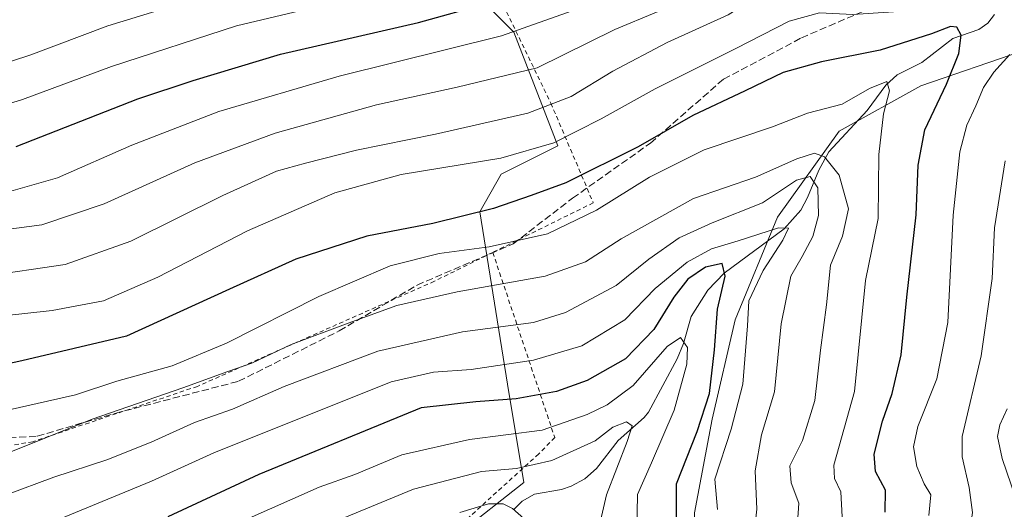
# Model space of a CAD drawing. Units: metres. Extents: x 586514 to 589957, y 4765985 to 4768351.
# Drawn here: x 589275 to 589503, y 4768095 to 4768208 of the extents above; entities that cross this region are included whole.
import ezdxf

# ---------------------------------------------------------------- set-up
doc = ezdxf.new("R2010")
doc.units = ezdxf.units.M
doc.header["$MEASUREMENT"] = 0
doc.linetypes.add('DGN Style 2', pattern=[1.6480167562047852, 0.988810053722871, -0.6592067024819142])
doc.linetypes.add('DGN Style 3', pattern=[2.307223458686699, 1.648016756204785, -0.6592067024819142])
for name, color, linetype, lineweight in [('Alambrada', 7, 'DGN Style 2', 0), ('Arbolado forestal CxS', 92, 'Continuous', 0), ('Corriente natural lineal', 142, 'Continuous', 13), ('Curva de nivel maestra', 30, 'Continuous', 30), ('Curva de nivel normal', 30, 'Continuous', 0), ('Prado CxS', 92, 'Continuous', 0), ('Senda', 7, 'DGN Style 3', 0)]:
    doc.layers.add(name, color=color, linetype=linetype, lineweight=lineweight)

# ---------------------------------------------------------------- blocks, each defined once
blk = doc.blocks.new('*U9')
at = {"layer": 'Prado CxS', "color": 92, "linetype": 'Continuous', "lineweight": 0}
blk.add_polyline3d([(589512.7188999997, 4768270.524900001, 680.2125999999989), (589499.6256999997, 4768247.624500001, 676.9566999999952), (589490.8976999996, 4768241.081300001, 674.6070000000036), (589460.3498999998, 4768242.171499999, 675.045100000003), (589445.0758999996, 4768242.171499999, 673.2740999999951), (589438.5299000005, 4768257.4395, 681.4330999999949), (589413.4370999997, 4768247.624700001, 691.4939000000013), (589379.6158999996, 4768247.624700001, 699.0576000000001), (589367.6151000002, 4768226.9047, 688.5437999999995), (589389.0667000003, 4768205.2237, 671.5752999999969), (589399.2534999996, 4768178.9211, 655.7734000000055), (589386.1612999998, 4768172.3781, 654.5448999999935), (589381.2405000003, 4768163.707699999, 651.2574000000022), (589387.6605000002, 4768123.899700001, 628.5859999999957), (589391.4282999998, 4768101.1151, 614.1157999999997), (589375.7622999996, 4768088.7893, 608.0529999999999)], dxfattribs=at)

msp = doc.modelspace()

# ---------------------------------------------------------------- linework, layer by layer
at = {"layer": 'Alambrada', "color": 7, "linetype": 'DGN Style 2', "lineweight": 0}
for points in [[(589378.0900999998, 4768229.1501, 703.718599999993), (589397.6700999998, 4768188.790100001, 675.5063999999984), (589407.4801000003, 4768165.770099999, 661.6296000000002), (589384.2301000003, 4768154.3201, 662.777700000006)], [(589384.2301000003, 4768154.3201, 662.777700000006), (589370.7200999996, 4768147.640100001, 655.5353999999934), (589315.9401000004, 4768123.360099999, 650.523000000001), (589277.8701, 4768110.5701, 652.1564999999973), (589265.4901000002, 4768108.520099999, 650.7617000000029)], [(589384.2301000003, 4768154.3201, 662.777700000006), (589398.5701000001, 4768111.540100001, 641.3249999999971), (589394.8501000004, 4768107.7301, 632.2679999999964), (589376.2500999998, 4768090.860099999, 613.1024000000034)]]:
    msp.add_polyline3d(points, dxfattribs=at)
at = {"layer": 'Arbolado forestal CxS', "color": 92, "linetype": 'Continuous', "lineweight": 0}
for points in [[(589512.7188999997, 4768270.524900001, 680.2125999999989), (589499.6256999997, 4768247.624500001, 676.9566999999952), (589490.8976999996, 4768241.081300001, 674.6070000000036), (589460.3498999998, 4768242.171499999, 675.045100000003), (589445.0758999996, 4768242.171499999, 673.2740999999951), (589438.5299000005, 4768257.4395, 681.4330999999949), (589413.4370999997, 4768247.624700001, 691.4939000000013), (589379.6158999996, 4768247.624700001, 699.0576000000001), (589367.6151000002, 4768226.9047, 688.5437999999995), (589389.0667000003, 4768205.2237, 671.5752999999969), (589399.2534999996, 4768178.9211, 655.7734000000055), (589386.1612999998, 4768172.3781, 654.5448999999935), (589381.2405000003, 4768163.707699999, 651.2574000000022), (589387.6605000002, 4768123.899700001, 628.5859999999957), (589391.4282999998, 4768101.1151, 614.1157999999997), (589375.7622999996, 4768088.7893, 608.0529999999999), (589363.0679000001, 4768081.1711, 605.9098999999987), (589349.9949000003, 4768056.3323, 595.9652999999962), (589338.2291000001, 4768047.181299999, 594.6736999999994), (589326.3633000003, 4768043.5175, 597.195000000007), (589319.9265000002, 4768026.2645, 591.0798000000068), (589335.8699000003, 4768006.207900001, 588.6931999999942), (589338.1051000003, 4768005.726700001, 588.2740000000049)], [(589375.7622999996, 4768088.7893, 608.0529999999999), (589391.4282999998, 4768101.1151, 614.1157999999997), (589387.6605000002, 4768123.899700001, 628.5859999999957), (589381.2405000003, 4768163.707699999, 651.2574000000022), (589386.1612999998, 4768172.3781, 654.5448999999935), (589399.2534999996, 4768178.9211, 655.7734000000055), (589389.0667000003, 4768205.2237, 671.5752999999969), (589367.6151000002, 4768226.9047, 688.5437999999995), (589379.6158999996, 4768247.624700001, 699.0576000000001), (589413.4370999997, 4768247.624700001, 691.4939000000013), (589438.5299000005, 4768257.4395, 681.4330999999949), (589445.0758999996, 4768242.171499999, 673.2740999999951), (589460.3498999998, 4768242.171499999, 675.045100000003), (589490.8976999996, 4768241.081300001, 674.6070000000036), (589499.6256999997, 4768247.624500001, 676.9566999999952), (589512.7188999997, 4768270.524900001, 680.2125999999989)], [(589527.7178999997, 4768058.3397, 681.6981999999989), (589526.2461000001, 4768068.644500001, 680.2945999999939), (589528.0027000001, 4768085.038100001, 677.4453000000067), (589528.0027000001, 4768100.845899999, 676.4018000000069), (589527.4172999999, 4768113.140900001, 677.0470000000059), (589522.7336999997, 4768126.021299999, 672.9801000000007), (589520.9773000004, 4768135.9747, 671.1575000000012), (589518.7960999999, 4768156.609300001, 668.9116999999969), (589512.7015000005, 4768164.227299999, 665.046199999997), (589512.1293000003, 4768172.333900001, 663.9986000000063), (589509.6542999997, 4768181.749100001, 661.0001000000047), (589508.8926999997, 4768193.176300001, 658.3678999999975), (589506.5784999998, 4768200.819900001, 655.3184000000037), (589483.2235000003, 4768192.8123, 646.5540999999939), (589464.3535000002, 4768182.3389, 643.5466000000015), (589450.0834999997, 4768162.416300001, 633.8337999999932), (589440.3180999998, 4768138.757300001, 627.4943000000058), (589434.9864999996, 4768115.807700001, 624.952099999995), (589430.9020999996, 4768094.147700001, 626.9122999999963), (589430.5822999999, 4768086.411699999, 626.7934999999999)], [(589527.7178999997, 4768058.3397, 681.6981999999989), (589526.2461000001, 4768068.644500001, 680.2945999999939), (589528.0027000001, 4768085.038100001, 677.4453000000067), (589528.0027000001, 4768100.845899999, 676.4018000000069), (589527.4172999999, 4768113.140900001, 677.0470000000059), (589522.7336999997, 4768126.021299999, 672.9801000000007), (589520.9773000004, 4768135.9747, 671.1575000000012), (589518.7960999999, 4768156.609300001, 668.9116999999969), (589512.7015000005, 4768164.227299999, 665.046199999997), (589512.1293000003, 4768172.333900001, 663.9986000000063), (589509.6542999997, 4768181.749100001, 661.0001000000047), (589508.8926999997, 4768193.176300001, 658.3678999999975), (589506.5784999998, 4768200.819900001, 655.3184000000037), (589483.2235000003, 4768192.8123, 646.5540999999939), (589464.3535000002, 4768182.3389, 643.5466000000015), (589450.0834999997, 4768162.416300001, 633.8337999999932), (589440.3180999998, 4768138.757300001, 627.4943000000058), (589434.9864999996, 4768115.807700001, 624.952099999995), (589430.9020999996, 4768094.147700001, 626.9122999999963), (589430.5822999999, 4768086.411699999, 626.7934999999999)], [(589506.5784999998, 4768200.819900001, 655.3184000000037), (589483.2235000003, 4768192.8123, 646.5540999999939), (589464.3535000002, 4768182.3389, 643.5466000000015), (589450.0834999997, 4768162.416300001, 633.8337999999932), (589440.3180999998, 4768138.757300001, 627.4943000000058), (589434.9864999996, 4768115.807700001, 624.952099999995), (589430.9020999996, 4768094.147700001, 626.9122999999963)]]:
    msp.add_polyline3d(points, dxfattribs=at)
msp.add_polyline3d([(589527.7178999997, 4768058.3397, 681.6981999999989), (589523.0466999998, 4768049.949899999, 679.8611999999994), (589514.2149, 4768046.628699999, 676.2905000000028), (589481.8377, 4768046.7283, 662.1759000000021), (589429.0899, 4768050.299100001, 634.8965000000027), (589430.5822999999, 4768086.411699999, 626.7934999999999), (589430.9020999996, 4768094.147700001, 626.9122999999963), (589434.9864999996, 4768115.807700001, 624.952099999995), (589440.3180999998, 4768138.757300001, 627.4943000000058), (589450.0834999997, 4768162.416300001, 633.8337999999932), (589464.3535000002, 4768182.3389, 643.5466000000015), (589483.2235000003, 4768192.8123, 646.5540999999939), (589506.5784999998, 4768200.819900001, 655.3184000000037), (589508.8926999997, 4768193.176300001, 658.3678999999975), (589509.6542999997, 4768181.749100001, 661.0001000000047), (589512.1293000003, 4768172.333900001, 663.9986000000063), (589512.7015000005, 4768164.227299999, 665.046199999997), (589518.7960999999, 4768156.609300001, 668.9116999999969), (589520.9773000004, 4768135.9747, 671.1575000000012), (589522.7336999997, 4768126.021299999, 672.9801000000007), (589527.4172999999, 4768113.140900001, 677.0470000000059), (589528.0027000001, 4768100.845899999, 676.4018000000069), (589528.0027000001, 4768085.038100001, 677.4453000000067), (589526.2461000001, 4768068.644500001, 680.2945999999939)], close=True, dxfattribs=at)
at = {"layer": 'Corriente natural lineal', "color": 142, "linetype": 'Continuous', "lineweight": 13}
msp.add_polyline3d([(589500.2914000005, 4768209.2993, 652.3274999999994), (589498.7301000003, 4768207.278200001, 651.415399999998), (589496.6633000001, 4768205.794600001, 650.921199999997), (589490.5932999998, 4768203.7641, 649.9088999999949), (589483.4347999999, 4768198.205399999, 647.6803000000073), (589477.7892000005, 4768195.3739, 646.7290000000066), (589475.1414999999, 4768192.941000001, 645.9481999999989), (589470.8185999999, 4768187.102499999, 644.6110999999946), (589461.9682999998, 4768177.544399999, 641.1027999999933), (589459.6741000004, 4768173.2785, 638.9042000000045), (589457, 4768167, 635.3521999999939), (589455.4924999997, 4768164.065300001, 634.222099999999), (589451.6513, 4768159.741800001, 633.272100000002), (589437.7141000004, 4768149.476, 625.9064000000071), (589433.9346000003, 4768145.569800001, 624.9682999999932), (589430.0965, 4768139.4999, 623.5757000000012), (589428.3415000001, 4768133.273, 621.5034000000014), (589426.8509999998, 4768129.722899999, 620.6652000000031), (589420.2554000001, 4768117.426999999, 617.3758999999991), (589419.2342999997, 4768116.124299999, 617.1993999999977), (589413.2165000001, 4768110.863399999, 615.4841000000015), (589408.2538999999, 4768104.3641, 613.2176999999938), (589405.5394000001, 4768101.985400001, 612.5191000000051), (589402.3455999997, 4768100.310000001, 612.176099999997), (589400.1153999995, 4768099.5, 612.1943000000028), (589393.8463000003, 4768098.443, 612.0363000000071), (589391.0460999999, 4768096.840500001, 611.1033000000025), (589389.1677000001, 4768094.9465, 610.0525000000052)], dxfattribs=at)
at = {"layer": 'Curva de nivel maestra', "color": 30, "linetype": 'Continuous', "lineweight": 30, "flags": 128}
for points, elevation in [([(589274.0300000003, 4768178.780099999), (589302.1799999997, 4768189.770099999), (589314.9699999997, 4768194.0601), (589335.1799999997, 4768200.140100001), (589367.0199999996, 4768207.460100001), (589383.2000000002, 4768211.9101), (589393.9600000001, 4768214.8301), (589407.6399999997, 4768219.460100001), (589417.3799999999, 4768222.4101), (589425.0499999998, 4768227.1601), (589433.6200000001, 4768236.600099999), (589441.4199999999, 4768246.4801), (589443.1500000004, 4768248.2401), (589446.0700000003, 4768249.420100001), (589452.1600000003, 4768247.9101), (589459.54, 4768244.190099999), (589466.3300000001, 4768241.4301), (589471.5199999996, 4768240.3201), (589476.7300000004, 4768240.540100001), (589486.3399999999, 4768242.600099999), (589498.1900000004, 4768246.670100001), (589505.1100000005, 4768250.600099999)], 675), ([(589475.0099999999, 4768094.300100001), (589475.0800000001, 4768099.340100001), (589472.7300000004, 4768103.670100001), (589472.4000000004, 4768107.6801), (589474.3600000005, 4768115.350099999), (589476.5999999996, 4768121.7401), (589478.7100000001, 4768130.630100001), (589480.0300000003, 4768143.9901), (589482.1500000004, 4768162.9801), (589482.6399999997, 4768174.460100001), (589484.1600000003, 4768182.620100001), (589489.1399999997, 4768193.170100001), (589492.0199999996, 4768200.2401), (589492.5700000003, 4768204.550100001), (589491.5700000003, 4768206.350099999), (589490.0700000003, 4768206.5101), (589485.6600000003, 4768204.8201), (589473.8600000005, 4768201.0101), (589460.29, 4768198.3201), (589451.4100000003, 4768195.880100001), (589442.5800000001, 4768191.6801), (589430.4800000004, 4768185.960100001), (589417.8300000001, 4768178.670100001), (589401.1200000001, 4768170.390100001), (589393.1200000001, 4768167.4301), (589384.4400000004, 4768164.4301), (589370.4000000004, 4768161.020099999), (589355.1200000001, 4768158.050100001), (589338.6900000004, 4768152.770099999), (589323.3600000005, 4768145.790100001), (589299.5199999996, 4768134.9301), (589275.3099999996, 4768129.2401), (589261.7699999996, 4768126.340100001)], 650.0000000000001), ([(589426.7300000004, 4768091.360099999), (589426.7300000004, 4768100.8301), (589431.4699999997, 4768112.960100001), (589434.3399999999, 4768121.7301), (589435.5300000003, 4768131.780099999), (589436.2100000001, 4768141.210100001), (589437.9900000002, 4768148.850099999), (589437.2800000003, 4768151.7601), (589433.4000000004, 4768150.880100001), (589429.3700000001, 4768148.120100001), (589426.0800000001, 4768143.9901), (589421.4699999997, 4768136.470100001), (589414.9400000004, 4768129.7501), (589406.0700000003, 4768124.720100001), (589398.9400000004, 4768122.1601), (589389.6799999997, 4768120.5101), (589380.3499999996, 4768119.7501), (589367.6799999997, 4768118.420100001), (589330.1500000004, 4768102.960100001), (589309.1100000005, 4768093.2401)], 625)]:
    msp.add_lwpolyline(points, dxfattribs=dict(at, elevation=elevation))
at = {"layer": 'Curva de nivel normal', "color": 30, "linetype": 'Continuous', "lineweight": 0, "flags": 128}
for points, elevation in [([(589507.1699999999, 4768283.039999999), (589501.8300000001, 4768274.890000001), (589493.04, 4768268.800000001), (589485.7800000003, 4768266.350000001), (589478.5599999996, 4768265.619999999), (589469.2800000003, 4768266.26), (589458.3700000001, 4768268.789999999), (589449.2999999998, 4768272.09), (589444.3200000003, 4768272.550000001), (589439.6699999999, 4768270.32), (589434.9400000004, 4768265.890000001), (589429.9900000002, 4768258.460000001), (589421.7100000001, 4768245.369999999), (589417.9800000004, 4768241.680000001), (589409.4800000004, 4768236.460000001), (589397.2999999998, 4768232.439999999), (589390.5099999999, 4768229.869999999), (589382.4199999999, 4768227.710000001), (589375.1399999997, 4768226.34), (589357.7800000003, 4768222.350000001), (589319.9800000004, 4768214.300000001), (589295.2000000002, 4768206.699999999), (589277.4199999999, 4768199.939999999), (589255.4400000004, 4768192.82)], 685), ([(589263.7000000002, 4768186.050000001), (589275.4900000002, 4768189.66), (589296.0499999998, 4768197.26), (589324.9500000002, 4768206.67), (589354.5599999996, 4768213.730000001), (589378, 4768219.27), (589394.1299999999, 4768222.77), (589408.4500000002, 4768227.470000001), (589415.7100000001, 4768231.140000001), (589424.6900000004, 4768237.800000001), (589431.0599999996, 4768245.15), (589436.9000000004, 4768254.600000001), (589440.2100000001, 4768258.42), (589443.4800000004, 4768260.199999999), (589446.3399999999, 4768260.529999999), (589452.2300000004, 4768258.359999999), (589467.54, 4768251.67), (589477.4000000004, 4768249.84), (589485.3700000001, 4768250.32), (589491.4400000004, 4768251.850000001), (589497.1200000001, 4768255.060000001), (589505.6799999997, 4768262.130000001)], 680), ([(589502.9900000002, 4768242.029999999), (589495.6600000003, 4768238.58), (589486.8399999999, 4768235.710000001), (589475.7000000002, 4768233.619999999), (589467.8899999997, 4768233.480000001), (589461.2000000002, 4768234.970000001), (589452.4900000002, 4768237.92), (589446.7100000001, 4768237.91), (589442.4299999997, 4768234.470000001), (589434.9800000004, 4768225.470000001), (589429.5199999996, 4768220.600000001), (589424.6100000005, 4768218.289999999), (589411.3099999996, 4768213.289999999), (589386.2199999997, 4768204.34), (589348.6900000004, 4768195), (589320.8799999999, 4768186.9), (589300.7699999996, 4768179.060000001), (589283.5499999998, 4768171.550000001), (589270.0300000003, 4768167.720000001)], 670), ([(589503.8600000005, 4768234.609999999), (589495.5599999996, 4768231.17), (589482.3600000005, 4768227.359999999), (589471.6500000004, 4768225.380000001), (589465.8300000001, 4768225.07), (589461, 4768226.210000001), (589454.3399999999, 4768228.869999999), (589449.9299999997, 4768229.26), (589446.3799999999, 4768226.850000001), (589440.0599999996, 4768219.880000001), (589434.5, 4768215.16), (589429.1200000001, 4768212.279999999), (589422.1200000001, 4768209.810000001), (589412.4800000004, 4768205.810000001), (589394.5199999996, 4768196.939999999), (589376.0300000003, 4768192.49), (589357.3700000001, 4768188.380000001), (589333.9000000004, 4768181.9), (589315.3399999999, 4768175.02), (589294.3600000005, 4768165.51), (589279.9199999999, 4768160.699999999), (589262.2599999999, 4768158.380000001)], 665), ([(589266.3899999997, 4768148.720000001), (589285.3700000001, 4768151.539999999), (589300.5, 4768156.91), (589321.8399999999, 4768167.480000001), (589334.2300000004, 4768173.060000001), (589340.9600000001, 4768174.9), (589352.6900000004, 4768177.930000001), (589371.0199999996, 4768181.609999999), (589392.3499999996, 4768186.449999999), (589402.3499999996, 4768190.32), (589412.0099999999, 4768196.199999999), (589424.5800000001, 4768202.800000001), (589438.6900000004, 4768209.220000001), (589444.0599999996, 4768212.600000001), (589447.4299999997, 4768216.369999999), (589450.5599999996, 4768218.42), (589455.9500000002, 4768219.16), (589462.9000000004, 4768217.83), (589469.79, 4768217.470000001), (589477.6600000003, 4768218.41), (589487.5199999996, 4768220.539999999), (589495.7300000004, 4768222.960000001), (589504.9500000002, 4768227.480000001)], 660), ([(589236.6305, 4768135.811600001), (589247.4800000004, 4768136.199999999), (589264.7199999997, 4768138.939999999), (589282.3200000003, 4768140.859999999), (589294.2400000002, 4768143.140000001), (589306.8099999996, 4768148.560000001), (589327.5300000003, 4768159.300000001), (589347.6900000004, 4768168.100000001), (589363.0499999998, 4768172.34), (589386.1299999999, 4768176.08), (589398.3799999999, 4768179.630000001), (589409.3399999999, 4768185.15), (589421.79, 4768192.08), (589440.4600000001, 4768201.41), (589452.7800000003, 4768207.77), (589459.79, 4768209.689999999), (589467.4800000004, 4768209.300000001), (589483.9900000002, 4768210.34), (589491.3300000001, 4768213.180000001), (589503.6600000003, 4768219.25)], 655), ([(589503.8300000001, 4768200.08), (589500.1100000005, 4768195.99), (589497.7400000002, 4768192.41), (589495.9699999997, 4768188.17), (589493.8399999999, 4768183.710000001), (589492.2400000002, 4768177.52), (589490.7100000001, 4768162.92), (589489.5099999999, 4768138.130000001), (589486.9100000003, 4768125.07), (589482.5599999996, 4768114.09), (589481.5300000003, 4768109.369999999), (589482.3399999999, 4768104.84), (589484.0199999996, 4768100.850000001), (589485.54, 4768098.32), (589485.0599999996, 4768093.52)], 655), ([(589465.0599999996, 4768093.17), (589464.75, 4768099.01), (589463.2599999999, 4768102.039999999), (589463.1399999997, 4768105.16), (589467.8600000005, 4768122.180000001), (589470.4400000004, 4768147.84), (589473.3499999996, 4768162.15), (589473.5300000003, 4768176.949999999), (589474.5599999996, 4768186.359999999), (589475.9800000004, 4768191.680000001), (589475.3899999997, 4768193.83), (589471.3799999999, 4768192.16), (589465.0199999996, 4768188.560000001), (589457.0499999998, 4768186.52), (589448.9000000004, 4768183.350000001), (589433.1600000003, 4768178.01), (589420.5, 4768171.689999999), (589408.2199999997, 4768164.100000001), (589396.8600000005, 4768158.630000001), (589383.3799999999, 4768155.57), (589371.8200000003, 4768154.08), (589360.5199999996, 4768151.199999999), (589343.9800000004, 4768144.100000001), (589322.6299999999, 4768133.369999999), (589310.0999999996, 4768128.119999999), (589297.2999999998, 4768124.58), (589287.7000000002, 4768121.4), (589272.3700000001, 4768117.92)], 645), ([(589270.8600000005, 4768107.470000001), (589291.5800000001, 4768115.74), (589312.5899999999, 4768123.01), (589322.9400000004, 4768126.800000001), (589328.5, 4768128.720000001), (589337.5999999996, 4768133.02), (589350.8300000001, 4768137.939999999), (589362.0199999996, 4768142.01), (589376.0099999999, 4768145.180000001), (589396.3499999996, 4768148.850000001), (589405.6500000004, 4768152.100000001), (589413.9000000004, 4768157.470000001), (589430.6399999997, 4768166.800000001), (589445, 4768171.67), (589454.54, 4768175.92), (589458.6399999997, 4768177.220000001), (589460.9199999999, 4768176.4), (589464.3399999999, 4768172.15), (589466.5099999999, 4768164.359999999), (589465.1200000001, 4768158.039999999), (589462.3200000003, 4768151.350000001), (589461.4500000002, 4768142.199999999), (589460, 4768131.74), (589458.6900000004, 4768120.100000001), (589455.9000000004, 4768110.810000001), (589452.9199999999, 4768105.02), (589453.2300000004, 4768101.050000001), (589455.0300000003, 4768096.359999999), (589454.7400000002, 4768091.83)], 640), ([(589502.7699999996, 4768175.5), (589500.25, 4768159.980000001), (589499.7300000004, 4768148.25), (589497.2000000002, 4768130.4), (589492.7699999996, 4768111.76), (589492.7699999996, 4768107.060000001), (589494.3799999999, 4768099.970000001), (589495.1799999997, 4768094.199999999), (589494.75, 4768090.859999999), (589488.2199999997, 4768075.300000001), (589477.2599999999, 4768054.17), (589477.7199999997, 4768038.779999999), (589479.0700000003, 4768028.800000001), (589480.2599999999, 4768021.630000001), (589483.0999999996, 4768012.17), (589490.1200000001, 4767998.02), (589505.9600000001, 4767972.77)], 660), ([(589444.7100000001, 4768089.390000001), (589445.3399999999, 4768094.970000001), (589444.8899999997, 4768103.83), (589446.3899999997, 4768112.189999999), (589449.3499999996, 4768122.119999999), (589450.9299999997, 4768137.82), (589453.1900000004, 4768148.789999999), (589455.75, 4768153.4), (589458.29, 4768157.960000001), (589459.5300000003, 4768162.84), (589459.4400000004, 4768169.25), (589457.6699999999, 4768171.869999999), (589454.4699999997, 4768171.039999999), (589446.6200000001, 4768165.789999999), (589435, 4768161.15), (589427.3399999999, 4768157.689999999), (589420.3399999999, 4768152.730000001), (589412.7599999999, 4768146.699999999), (589401.0899999999, 4768140.460000001), (589393.6799999997, 4768138.09), (589377.2400000002, 4768135.92), (589357.6900000004, 4768131.51), (589336.0199999996, 4768123.359999999), (589324.0199999996, 4768118.119999999), (589315.2400000002, 4768114.99), (589305.2400000002, 4768110.430000001), (589294.9600000001, 4768106.350000001), (589282.7100000001, 4768102.34), (589271.5199999996, 4768098.220000001)], 635), ([(589281.5700000003, 4768091.699999999), (589305.2800000003, 4768101.42), (589319.7400000002, 4768107.980000001), (589360.7400000002, 4768124.430000001), (589370.5599999996, 4768126.630000001), (589379.2699999996, 4768127.279999999), (589393.6399999997, 4768129.430000001), (589404.8099999996, 4768132.75), (589414.7800000003, 4768138.74), (589421.8099999996, 4768145.980000001), (589429.1600000003, 4768152.09), (589434.8200000003, 4768155.109999999), (589440.9900000002, 4768156.99), (589450.3399999999, 4768160.01), (589452.5999999996, 4768159.939999999), (589451.2800000003, 4768157.15), (589446.7699999996, 4768150.15), (589443.4699999997, 4768143.109999999), (589443.1100000005, 4768137.33), (589442.0300000003, 4768123.84), (589439.3899999997, 4768113.460000001), (589435.5800000001, 4768101.9), (589436.2400000002, 4768094.92)], 630), ([(589417.5700000003, 4768089.779999999), (589417.7100000001, 4768098.390000001), (589420.9699999997, 4768105.710000001), (589426.2000000002, 4768117.82), (589429.1200000001, 4768128.480000001), (589429.2300000004, 4768132.350000001), (589427.6200000001, 4768134.619999999), (589424.5800000001, 4768132.539999999), (589416.7100000001, 4768123.539999999), (589410.7100000001, 4768119.119999999), (589406.0700000003, 4768116.859999999), (589395.6799999997, 4768113.24), (589378.8700000001, 4768111.07), (589363.1900000004, 4768107.5), (589352.3600000005, 4768103.01), (589344.1200000001, 4768100.029999999), (589326.54, 4768092.300000001)], 620), ([(589505.0899999999, 4768097.680000001), (589502.0599999996, 4768106.699999999), (589500.9600000001, 4768111.789999999), (589501.5199999996, 4768114.49), (589503.2300000004, 4768118.16)], 665), ([(589407.5800000001, 4768085.59), (589410.5499999998, 4768098.300000001), (589415.3399999999, 4768110.630000001), (589416.5, 4768114.199999999), (589415.1900000004, 4768115.16), (589412.0099999999, 4768113.949999999), (589407.9100000003, 4768110.789999999), (589397.9199999999, 4768106.25), (589389.75, 4768104.4), (589381.5899999999, 4768103.689999999), (589365.9400000004, 4768099.600000001), (589340.2999999998, 4768089.02)], 615), ([(589396.7599999999, 4768088.100000001), (589388.7999999998, 4768095.100000001), (589386.6600000003, 4768096.199999999), (589383.2400000002, 4768096.189999999), (589376.5999999996, 4768094.189999999)], 610)]:
    msp.add_lwpolyline(points, dxfattribs=dict(at, elevation=elevation))
at = {"layer": 'Prado CxS', "color": 92, "linetype": 'Continuous', "lineweight": 0}
msp.add_polyline3d([(589512.7188999997, 4768270.524900001, 680.2125999999989), (589499.6256999997, 4768247.624500001, 676.9566999999952), (589490.8976999996, 4768241.081300001, 674.6070000000036), (589460.3498999998, 4768242.171499999, 675.045100000003), (589445.0758999996, 4768242.171499999, 673.2740999999951), (589438.5299000005, 4768257.4395, 681.4330999999949), (589413.4370999997, 4768247.624700001, 691.4939000000013), (589379.6158999996, 4768247.624700001, 699.0576000000001), (589367.6151000002, 4768226.9047, 688.5437999999995), (589389.0667000003, 4768205.2237, 671.5752999999969), (589399.2534999996, 4768178.9211, 655.7734000000055), (589386.1612999998, 4768172.3781, 654.5448999999935), (589381.2405000003, 4768163.707699999, 651.2574000000022), (589387.6605000002, 4768123.899700001, 628.5859999999957), (589391.4282999998, 4768101.1151, 614.1157999999997), (589375.7622999996, 4768088.7893, 608.0529999999999), (589363.0679000001, 4768081.1711, 605.9098999999987), (589349.9949000003, 4768056.3323, 595.9652999999962), (589338.2291000001, 4768047.181299999, 594.6736999999994), (589326.3633000003, 4768043.5175, 597.195000000007), (589319.9265000002, 4768026.2645, 591.0798000000068), (589335.8699000003, 4768006.207900001, 588.6931999999942), (589338.1051000003, 4768005.726700001, 588.2740000000049)], dxfattribs=at)
at = {"layer": 'Senda', "color": 7, "linetype": 'DGN Style 3', "lineweight": 0}
msp.add_polyline3d([(589220.5601000004, 4768122.0801, 657.9780000000028), (589240.7752, 4768118.173900001, 657.3312000000005), (589260.8836000003, 4768110.765500001, 652.593200000003), (589278.8753000004, 4768111.823899999, 654.8668999999937), (589296.8669999996, 4768117.115599999, 656.5513999999966), (589325.4420999996, 4768124.5239, 651.5182000000059), (589348.7253999999, 4768136.1656, 655.0354999999981), (589366.7171, 4768146.749, 654.7602000000043), (589388.9422000004, 4768156.274, 666.8559999999999), (589402.7005000003, 4768166.8573, 663.7804000000033), (589420.6922000004, 4768179.5573, 666.2774999999965), (589437.6255999999, 4768194.374, 665.1478000000062), (589455.6173, 4768203.8991, 663.851999999999), (589470.4340000004, 4768210.249100001, 670.2976999999955), (589483.1339999996, 4768214.4824, 667.8453000000009), (589492.6590999998, 4768217.657400001, 670.073000000004), (589508.5340999998, 4768213.424100001, 671.4909999999945)], dxfattribs=at)

# ---------------------------------------------------------------- block references
at = {"layer": 'Prado CxS', "color": 92, "linetype": 'Continuous', "lineweight": 0}
msp.add_blockref('*U9', (0, 0), dxfattribs=at)

doc.saveas('drawing.dxf')
